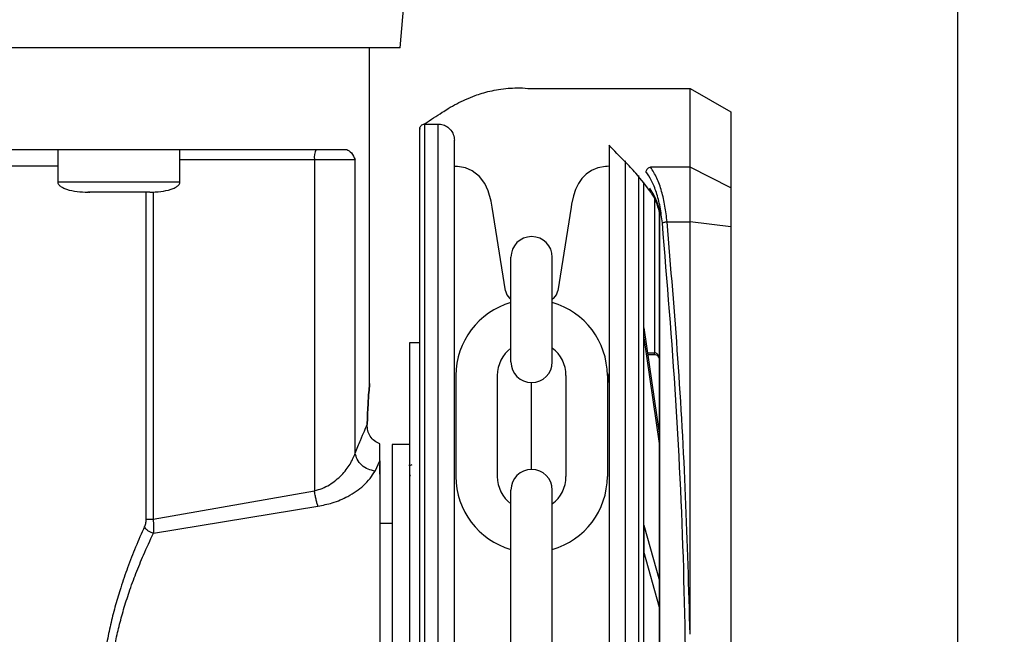
# Model space of a CAD drawing. Units: inches. Extents: x 170 to 312, y 215 to 248.
# Drawn here: x 201 to 202, y 243 to 243 of the extents above; entities that cross this region are included whole.
import ezdxf

# ---------------------------------------------------------------- set-up
doc = ezdxf.new("R2010")
doc.units = ezdxf.units.IN
doc.header["$LTSCALE"] = 0.25
doc.header["$MEASUREMENT"] = 0
doc.layers.add('ANNOTATIONS', color=1, linetype='Continuous')
doc.layers.add('STANDARD MOTOR LH', color=7, linetype='Continuous')
doc.styles.add('ARIAL', font='arial.ttf', dxfattribs={"height": 0.09375})
doc.dimstyles.new('STANDARD$0', dxfattribs={"dimtxt": 0.09375, "dimasz": 0.09375, "dimexe": 0.03125, "dimexo": 0.046875, "dimgap": 0.09, "dimtad": 0, "dimtih": 1, "dimtoh": 1, "dimdec": 4, "dimzin": 0, "dimdsep": 46, "dimtxsty": 'ARIAL', "dimcen": 0.09, "dimadec": 0, "dimazin": 0, "dimtfac": 1, "dimtdec": 4, "dimtofl": 0, "dimtmove": 0, "dimatfit": 1, "dimfxl": 1, "dimtolj": 1, "dimtzin": 0, "dimarcsym": 0})

# ---------------------------------------------------------------- blocks, each defined once
blk = doc.blocks.new('*D38')
at = {"layer": 'ANNOTATIONS', "color": 0, "lineweight": -2, "transparency": 16777216}
for p, q in [((200.9011762318541, 244.6685519685034), (200.9011762318541, 245.2761724733265)), ((202.101863557905, 243.2752990287784), (202.101863557905, 245.2761724733265)), ((200.9949262318541, 245.2449224733265), (201.3204238000637, 245.2449224733265)), ((202.008113557905, 245.2449224733265), (201.6826159896953, 245.2449224733265))]:
    blk.add_line(p, q, dxfattribs=at)
at = {"layer": 'ANNOTATIONS', "color": 0, "transparency": 16777216}
for points in [[(200.9949262318541, 245.2605474733265), (200.9949262318541, 245.2292974733265), (200.9011762318541, 245.2449224733265)], [(202.008113557905, 245.2605474733265), (202.008113557905, 245.2292974733265), (202.101863557905, 245.2449224733265)]]:
    blk.add_solid(points, dxfattribs=at)
at = {"layer": 'defpoints', "color": 0, "transparency": 16777216}
for p in [(200.9011762318541, 245.2449224733265), (200.9011762318541, 244.6216769685034), (202.101863557905, 243.2284240287784)]:
    blk.add_point(p, dxfattribs=at)
at = {"layer": 'ANNOTATIONS', "color": 0, "transparency": 16777216, "insert": (201.5015198948795, 245.2449224733265), "char_height": 0.09375, "attachment_point": 5, "style": 'ARIAL'}
blk.add_mtext('\\A1;20"', dxfattribs=at)
blk = doc.blocks.new('*D39')
at = {"layer": 'ANNOTATIONS', "color": 0, "lineweight": -2, "transparency": 16777216}
for p, q in [((201.0393635386625, 244.2732890465793), (201.0393635386625, 244.8424586925318)), ((202.101863557905, 243.2752990287784), (202.101863557905, 244.8424586925318)), ((201.1331135386625, 244.8112086925318), (201.285503555105, 244.8112086925318)), ((202.008113557905, 244.8112086925318), (201.8557235414625, 244.8112086925318))]:
    blk.add_line(p, q, dxfattribs=at)
at = {"layer": 'ANNOTATIONS', "color": 0, "transparency": 16777216}
for points in [[(201.1331135386625, 244.8268336925318), (201.1331135386625, 244.7955836925318), (201.0393635386625, 244.8112086925318)], [(202.008113557905, 244.8268336925318), (202.008113557905, 244.7955836925318), (202.101863557905, 244.8112086925318)]]:
    blk.add_solid(points, dxfattribs=at)
at = {"layer": 'defpoints', "color": 0, "transparency": 16777216}
for p in [(202.101863557905, 244.8112086925318), (201.0393635386625, 244.2264140465793), (202.101863557905, 243.2284240287784)]:
    blk.add_point(p, dxfattribs=at)
at = {"layer": 'ANNOTATIONS', "color": 0, "transparency": 16777216, "insert": (201.5706135482837, 244.8112086925318), "char_height": 0.09375, "attachment_point": 5, "style": 'ARIAL'}
blk.add_mtext('\\A1;17 3/8"', dxfattribs=at)

msp = doc.modelspace()

# ---------------------------------------------------------------- linework, layer by layer
at = {"layer": 'STANDARD MOTOR LH'}
for p, q in [((201.6018636006138, 243.3846744370937), (201.6018636006138, 240.1034244061181)), ((201.4670110251089, 243.2477392189811), (201.4681951980959, 243.2612728759724)), ((201.4596287903891, 243.1665384503526), (201.4596292303841, 243.2477392189811)), ((201.4980464305923, 243.2378964084874), (201.5371463131211, 243.2378958198074)), ((201.5371460264467, 243.2188544180327), (201.5371463131211, 243.2378958198074)), ((201.5371463131211, 243.2378958198098), (201.5469887472504, 243.2322130902328)), ((201.5469887472504, 243.2322130902328), (201.5469884706061, 243.2138379647269)), ((201.472995245979, 243.0754928954098), (201.4729975614174, 243.2292845808928)), ((201.4729975614174, 243.2292845808927), (201.4761963803166, 243.2292845327319)), ((201.4761940648782, 243.075492847249), (201.4761963803166, 243.2292845327319)), ((201.3842239281392, 243.2231329432348), (201.3842238548067, 243.2152587941977)), ((201.4137514003687, 243.2152587941977), (201.4137514737012, 243.2231329432348)), ((201.4137514737012, 243.2206724916582), (201.4561592838025, 243.2206724916582)), ((201.4462816912426, 243.2206724916582), (201.4462812512477, 243.140617469794)), ((201.4561588438076, 243.149740031076), (201.4561592838025, 243.2206724916582)), ((201.5214718369755, 243.2203908519941), (201.5214696554221, 243.0754921655889)), ((201.4805246107572, 243.2190548060783), (201.4801332341777, 243.2190548060783)), ((201.5175348091006, 243.2190624738277), (201.5171073787522, 243.2190548060783)), ((201.5371460264467, 243.2188544180327), (201.5275897596761, 243.218854607802)), ((201.5371458275229, 243.2056419043719), (201.5371460264469, 243.2188544180327)), ((201.5469884706061, 243.2138379647269), (201.5371460264469, 243.2188544180344)), ((201.4137514003687, 243.2152587941977), (201.3842238548067, 243.2152587941977)), ((201.524670601992, 243.2168118457044), (201.5246684743216, 243.0754921174286)), ((201.3916057228641, 243.212798342621), (201.3919468655899, 243.212798342621)), ((201.3936550725232, 243.212798342621), (201.3935462471136, 243.212798342621)), ((201.4063695323113, 243.212798342621), (201.4043201826522, 243.212798342621)), ((201.4055405818874, 243.212798342621), (201.4055401418925, 243.1337148295339)), ((201.4072888283582, 243.212909808), (201.4072883883633, 243.1337148295339)), ((201.5469884706061, 243.2138379647269), (201.5469883291064, 243.204439575225)), ((201.5285337095268, 243.2114036391546), (201.5285331459751, 243.173973128233)), ((201.4924945392045, 243.1889749154425), (201.4892816798784, 243.209170440515)), ((201.5083502953051, 243.209170440515), (201.5051374503049, 243.1889749154425)), ((201.5297639787441, 243.2083641745336), (201.529660298606, 243.2088574559848)), ((201.5297150729316, 243.2080734243192), (201.5296632359999, 243.2084438722291)), ((201.5297639644294, 243.2074062376913), (201.5297150724456, 243.2080734262814)), ((201.5297599922057, 242.9435799435671), (201.5297639643213, 243.2074062148126)), ((201.5298617683898, 243.2074062249809), (201.5297639643213, 243.2074062336911)), ((201.5298577962749, 242.9435799475403), (201.5298617683898, 243.2074062249809)), ((201.5315654172941, 243.2056418747397), (201.537145827523, 243.2056419043719)), ((201.5371443261587, 243.1059218054913), (201.5371458275229, 243.2056419043734)), ((201.5469883291064, 243.204439575225), (201.5371458275233, 243.2056419043722)), ((201.5469883291064, 243.204439575225), (201.5469844463157, 242.9465461873075)), ((201.4938100499597, 243.1717831137259), (201.4938100499597, 243.1970643841831)), ((201.5038219395497, 243.1717831137259), (201.5038219395497, 243.1970643841831)), ((201.4938100499597, 243.1868785217946), (201.4934798527386, 243.1871724445014)), ((201.5041521224451, 243.1871724445014), (201.5038219395497, 243.1868785345465)), ((201.5259722032944, 243.1800355653666), (201.5259721745283, 243.178124884354)), ((201.5259722032944, 243.1800355653666), (201.5297631599165, 243.1539779778103)), ((201.5297631311496, 243.152067296803), (201.5259721745283, 243.178124884354)), ((201.4717611151849, 243.1763821341842), (201.4693004852826, 243.1763820971374)), ((201.4693004852826, 243.1763820971374), (201.4693005497209, 243.1721020533979)), ((201.4717611152184, 243.1763799113797), (201.4693004852994, 243.1763798743329)), ((201.4693004852994, 243.1763798743329), (201.4693009298605, 243.1468523152811)), ((201.5268541859538, 243.173973153511), (201.5285331459751, 243.1739731282329)), ((201.528533139035, 243.1735121785346), (201.5269212468103, 243.1735122028029)), ((201.5285331390358, 243.1735122266141), (201.5285331459751, 243.1739731282328)), ((201.4805015625777, 243.168486515934), (201.4805015625777, 243.1440672730313)), ((201.4905134521678, 243.168486515934), (201.4905134521678, 243.1440672730313)), ((201.5071185373416, 243.168486515934), (201.5071185373416, 243.1440672730313)), ((201.5171304269317, 243.168486515934), (201.5171304269317, 243.1440672730313)), ((201.4988159947547, 243.1457766200345), (201.4988159947547, 243.1667771689308)), ((201.4620892419658, 243.1478609594499), (201.4620892419658, 243.1519300324436)), ((201.4692989986781, 243.1517745675729), (201.4651158203359, 243.1517745675729)), ((201.4609644682926, 243.1453934679546), (201.4620892419658, 243.1478609594499)), ((201.4620892419658, 243.1446366766971), (201.4620892419658, 243.1469997427321)), ((201.4692988520131, 243.1466272137022), (201.4692988520131, 243.1468530777597)), ((201.469824939269, 243.1468530777597), (201.4692988520131, 243.1466272137022)), ((201.4072883883633, 243.1337148295339), (201.4462812512477, 243.140617469794)), ((201.4938100499597, 243.0897344575727), (201.4938100499597, 243.1407706752394)), ((201.5038219395497, 243.0897344575727), (201.5038219395497, 243.1407706752394)), ((201.407342801068, 243.1303403618493), (201.4471358680418, 243.136910952612)), ((201.4651158203359, 243.1327046012041), (201.4620892419658, 243.1327046012041)), ((201.5259714847502, 243.1323096727965), (201.5259713884997, 243.1259167131645)), ((201.5259714847502, 243.1323096727965), (201.5297626306082, 243.1188215427532)), ((201.5297625343571, 243.1124285831229), (201.5259713884997, 243.1259167131645))]:
    msp.add_line(p, q, dxfattribs=at)
at = {"layer": 'STANDARD MOTOR LH', "flags": 128}
for points in [[(201.4670110251089, 243.2477392189811), (201.2888869294804, 243.2477392189811), (201.2774962677329, 243.2477398056409), (201.2153381857884, 243.2477398056409), (201.2065512672956, 243.2477403923008), (201.1676876895843, 243.2477403923008), (201.1638587804829, 243.2477409789607), (201.1569717600423, 243.2477409789607)], [(201.2397586370146, 243.219197042036), (201.2436713651477, 243.219197042036), (201.2515591540273, 243.2191964553762), (201.3272113667532, 243.2191964553762), (201.3369754406244, 243.2191958687163), (201.3842238548067, 243.2191958687163)], [(201.4892816798784, 243.209170440515), (201.4890240591906, 243.2106217003799), (201.4883190870478, 243.2131496866471), (201.4875104248345, 243.2148674062124), (201.48617816931, 243.2166287621352), (201.4844715092548, 243.2179720341925), (201.4828403747663, 243.2186984950208), (201.4809020666813, 243.2190455229661), (201.4805242955899, 243.2190548060783)], [(201.5171073787522, 243.2190548060783), (201.5167103681243, 243.2190445488124), (201.5148252087214, 243.2187089814994), (201.5132890112455, 243.2180461558318), (201.5120195456601, 243.2171583579526), (201.5109800090095, 243.2161005702452), (201.5101381252885, 243.2148955993678), (201.5094448000132, 243.2134872595708), (201.5089082991648, 243.2118895328253), (201.5084695002066, 243.209888993507), (201.5083502953051, 243.209170440515)], [(201.4651158203359, 243.1517745675729), (201.4651158203359, 243.131701412793), (201.4651156736709, 243.1260025986262), (201.4651156736709, 243.1061470946653), (201.4651155270059, 243.0989077116286), (201.4651155270059, 243.0840787096012), (201.4651153803409, 243.0766891416328), (201.4651153803409, 243.0558099161647), (201.465115233676, 243.0495942546353), (201.465115233676, 243.0255464791039), (201.465115087011, 243.0242546540271), (201.465115087011, 243.0238216990287)]]:
    msp.add_lwpolyline(points, dxfattribs=at)
at = {"layer": 'STANDARD MOTOR LH'}
for centre, radius, start, end in [((201.4501446993339, 243.22126882913), 0.003908765776239114, 151.5164735633308, 188.775551325736), ((201.4988159947547, 243.1970643841831), 0.005005944795057731, 0, 180), ((201.4955093600586, 243.1894524307229), 0.003052405362840079, 188.9999999999671, 228.3263490778509), ((201.5021226218101, 243.1894524307229), 0.003052405362840008, 311.6736509221489, 351.0000000000329), ((201.4988159947547, 243.168486515934), 0.01831443217704062, 105.8627163059214, 180), ((201.4988159947547, 243.168486515934), 0.01831443217704062, 0, 74.13728369407859), ((201.4988159947547, 243.168486515934), 0.008302542586925084, 127.0808355881258, 180), ((201.4988159947547, 243.168486515934), 0.008302542586925084, 0, 52.91916441187422), ((201.4988159947547, 243.1717831137259), 0.005005944795057731, 180, 0), ((201.4988159947547, 243.1407706752394), 0.005005944795057731, 0, 180), ((201.4988159947547, 243.1440672730313), 0.01831443217704062, 180, 254.1372836940784), ((201.4988159947547, 243.1440672730313), 0.008302542586925084, 180, 232.9191644118729), ((201.4988159947547, 243.1440672730313), 0.01831443217704062, 285.8627163059214, 0), ((201.4988159947547, 243.1440672730313), 0.008302542586925084, 307.0808355881258, 0)]:
    msp.add_arc(centre, radius, start, end, dxfattribs=at)
for points, knots in [([(201.4728374833359, 243.2292758843284), (201.4729031724715, 243.2293187386776), (201.4729688616071, 243.2293615930268), (201.4730345507427, 243.2294044473759), (201.4744184104151, 243.2303072512421), (201.4758022700874, 243.2312100551082), (201.4771861297597, 243.2321128589743), (201.4776683464982, 243.2324274480505), (201.4788304517426, 243.2331855835237), (201.4807231690364, 243.2342367433634), (201.4828956772747, 243.2352927784685), (201.4849426535957, 243.2361157318348), (201.4868953719812, 243.236762651414), (201.4887860434291, 243.2372692610774), (201.4908938852067, 243.2376854438558), (201.4930878053511, 243.2379510485414), (201.495442213463, 243.2380439431255), (201.4970753771358, 243.2379999526821), (201.497991596933, 243.2379024692681), (201.4980464305923, 243.2378964084874)], [-0.2026574283834752, -0.2026574283834752, -0.2026574283834752, -0.2026574283834752, -0.1934736111686474, -0.1934736111686474, -0.1934736111686474, 0, 0, 0, 0.06741739471661315, 0.1624707350676494, 0.2623543029755954, 0.3670685740489903, 0.4432677938583507, 0.5291235485185918, 0.6246357539784984, 0.7298042808695214, 0.8268099775993532, 0.9437281575698312, 0.9511714436978727, 0.9511714436978727, 0.9511714436978727, 0.9511714436978727]), ([(201.4717672279354, 243.2280542844558), (201.4717687232873, 243.2280988579947), (201.4717747165017, 243.2282775040852), (201.4718657058846, 243.2285922238259), (201.4721096113615, 243.2289433319079), (201.4724593338017, 243.2291820434355), (201.4727795517192, 243.2292890917392), (201.4729637045021, 243.2292752867322), (201.4730136666634, 243.2292715413205)], [0, 0, 0, 0, 0.06890365262673816, 0.2761586462900483, 0.4958689980666075, 0.715579349843089, 0.9228343435059415, 1, 1, 1, 1]), ([(201.4761963800775, 243.2292686311259), (201.4763972390168, 243.229271157231), (201.4770157247048, 243.2292507554336), (201.4780468904173, 243.2288998348316), (201.4791604961952, 243.228067047583), (201.4799762871386, 243.226820731962), (201.4800823793659, 243.2258254419495), (201.4801333289148, 243.2253474655836)], [0.08048410816970847, 0.08048410816970847, 0.08048410816970847, 0.08048410816970847, 0.170358787956406, 0.3583268686470837, 0.5560887028275687, 0.7868168011851224, 1, 1, 1, 1]), ([(201.4717649310186, 243.0754929324566), (201.4717650312086, 243.0821475111769), (201.4717652316912, 243.0954634879124), (201.4717655272165, 243.115092191002), (201.4717658125165, 243.1340417489175), (201.471766082774, 243.1519922114637), (201.4717663333069, 243.1686325897986), (201.4717665598159, 243.1836773225731), (201.4717667585007, 243.1968740039669), (201.4717669259765, 243.2079977918753), (201.4717670589222, 243.2168281548059), (201.4717671568557, 243.2233329127352), (201.4717672117834, 243.2269816652853), (201.4717672344802, 243.2284884520443), (201.4717672279327, 243.228054184701), (201.4717672279319, 243.22805413481)], [0, 0, 0, 0, 0.0833060636638188, 0.1666974954077147, 0.2499975995821684, 0.3333024051931998, 0.4166951051016631, 0.4999952100306587, 0.5833002449728868, 0.6666928295958905, 0.7499928194908166, 0.8332978544209607, 0.9166904390649548, 0.999990428951156, 1, 1, 1, 1]), ([(201.48013107275, 243.075492847249), (201.4801311711595, 243.082029168207), (201.4801313680793, 243.0951085013429), (201.4801316583622, 243.1143890075039), (201.4801319385981, 243.1330022106084), (201.4801322040601, 243.1506341552379), (201.4801324501526, 243.1669796029839), (201.4801326726348, 243.181756872552), (201.4801328678248, 243.1947214301018), (201.4801330322182, 243.20564049685), (201.4801331632341, 243.2143426465364), (201.4801332578299, 243.2206258072059), (201.4801333177632, 243.2246066951772), (201.4801333251983, 243.2251006287606), (201.4801333289139, 243.2253474655666)], [0, 0, 0, 0, 0.08330446762377888, 0.166694213879051, 0.2499999763740257, 0.3333008368770621, 0.4166943387925107, 0.4999999849196007, 0.5833008446373948, 0.6666942292319255, 0.7499999924596278, 0.8333009692952108, 0.9166943538686217, 1, 1, 1, 1]), ([(201.1706132891209, 243.2231347032145), (201.1722908059091, 243.2231344539878), (201.1756459105865, 243.2231339555237), (201.1826814961595, 243.2231341739968), (201.1910853969916, 243.2231340478306), (201.2009126498059, 243.223134333994), (201.2120065885235, 243.2231333154602), (201.2242525793373, 243.2231335835166), (201.2375066987653, 243.2231335298368), (201.2516172657648, 243.2231334765067), (201.2664216965713, 243.2231337435115), (201.2817494472201, 243.2231327288056), (201.2974255115949, 243.2231330006909), (201.3132686994348, 243.2231329278395), (201.3290971761487, 243.22313294736), (201.34472923207, 243.2231329421295), (201.35998469231, 243.223132943531), (201.3746886974928, 243.2231329431555), (201.3886715073582, 243.2231329432561), (201.4017741056584, 243.2231329432291), (201.4138433576657, 243.2231329432364), (201.4247408029709, 243.2231329432344), (201.4343508558543, 243.223132943235), (201.4425216717924, 243.2231329432348), (201.4493106478497, 243.2231329432348), (201.4524920651697, 243.2231329432348), (201.4540828011235, 243.2231329432348)], [0, 0, 0, 0, 0.04166450221469933, 0.08333077036714318, 0.1249996700899434, 0.1666645943734214, 0.2083321524346952, 0.2499994226488118, 0.2916659298968346, 0.3333317995869856, 0.3749983894252385, 0.41666595186489, 0.4583324168554695, 0.4999992240610677, 0.5416660748437366, 0.583332581100429, 0.6249995831075571, 0.666666424583778, 0.7083332463019553, 0.7499985153954719, 0.7916666615445128, 0.8333329255925471, 0.8749985295743635, 0.9166671658437844, 0.9583328679961687, 1, 1, 1, 1]), ([(201.4540828011235, 243.2231329432348), (201.4544799627467, 243.2229196267159), (201.4552597292298, 243.2225008121526), (201.4558631874187, 243.2212742996009), (201.4561592838025, 243.2206724916582)], [0, 0, 0, 0, 0.5093340529232997, 1, 1, 1, 1]), ([(201.5175348857623, 243.2241544936462), (201.5175348840521, 243.2240408970609), (201.5175348823419, 243.2239273004755), (201.5175348806317, 243.2238137038901), (201.5175348650979, 243.2227819118285), (201.5175348329471, 243.2206463782196), (201.5175347373755, 243.2142984106669), (201.5175346071992, 243.2056520187467), (201.5175344425845, 243.1947182558633), (201.5175342474546, 243.1817576945259), (201.5175340249566, 243.1669793737953), (201.517533778871, 243.150634380861), (201.5175335134076, 243.1330023452272), (201.5175332331692, 243.1143889796371), (201.517532942887, 243.0951085209224), (201.5175327459613, 243.082028793055), (201.517532647549, 243.0754922841384)], [-0.009409525661366675, -0.009409525661366675, -0.009409525661366675, -0.009409525661366675, 0, 0, 0, 0.08546624747893998, 0.1768922738723933, 0.268313175871377, 0.3598353643765357, 0.4512615184906445, 0.5426821642391783, 0.6342044815731421, 0.7256307642118951, 0.8170515385123034, 0.9085726964723395, 1, 1, 1, 1]), ([(201.527831713412, 243.212629154134), (201.5265658604559, 243.2142565829758), (201.5244760527263, 243.2169433195009), (201.5223258481465, 243.2192707223232), (201.5214718332399, 243.2201427343958), (201.5214425586551, 243.2201726259015), (201.5214132767295, 243.220202463802), (201.5213839948039, 243.2202323017025), (201.5201009584567, 243.2215396990171), (201.5188179221095, 243.2228470963317), (201.5175348857623, 243.2241544936462)], [0, 0, 0, 0, 0.3080244700813623, 0.5085202948022305, 0.5085202948022305, 0.5085202948022305, 0.5153930460620432, 0.5153930460620432, 0.5153930460620432, 0.8165340910731334, 0.8165340910731334, 0.8165340910731334, 0.8165340910731334]), ([(201.5275897947758, 243.2188545537389), (201.5274553232414, 243.2188179610517), (201.5271816614658, 243.2187434916125), (201.5268254063004, 243.2184742030679), (201.5265629196854, 243.2181355605688), (201.526491445641, 243.2178872495363), (201.5264572675073, 243.2177685098212)], [0, 0, 0, 0, 0.2523826251767732, 0.513621545447727, 0.7674189560036738, 1, 1, 1, 1]), ([(201.5304328914743, 243.2053817183052), (201.5302730274491, 243.2067027149405), (201.5299531727076, 243.2093457550908), (201.5290316552978, 243.2127974137802), (201.5278713874321, 243.2157299105419), (201.5269287761816, 243.2170887815856), (201.5264572675195, 243.217768509806)], [0, 0, 0, 0, 0.2496836904159631, 0.4995652532650443, 0.7496748338167856, 1, 1, 1, 1]), ([(201.5315654172941, 243.2056418747396), (201.5314224692778, 243.2069272328214), (201.5311306810624, 243.2095509302353), (201.5302878782836, 243.213136273121), (201.5291231250365, 243.2164534260306), (201.5281184766806, 243.2180266605519), (201.5275897596761, 243.218854607802)], [0, 0, 0, 0, 0.2282311969189366, 0.4658698689369108, 0.7189029561496648, 0.9999999999999999, 0.9999999999999999, 0.9999999999999999, 0.9999999999999999]), ([(201.3842284747534, 243.2153462065212), (201.3842306229867, 243.2152323431982), (201.3842351411698, 243.214992864869), (201.3844289696559, 243.2146482422181), (201.384807636667, 243.2142570461698), (201.3854605126199, 243.2138559853422), (201.3876388232171, 243.2129812511648), (201.3897323974553, 243.2128816289525), (201.3914826709523, 243.212798342621)], [0, 0, 0, 0, 0.0412916273171711, 0.08684490890673131, 0.1406116541790388, 0.2406821294272864, 0.3651937818250208, 1, 1, 1, 1]), ([(201.4064925108906, 243.212798342621), (201.4082428402547, 243.212881596525), (201.4103364765078, 243.2129811797206), (201.4125147215948, 243.2138560302239), (201.413167737946, 243.2142569676928), (201.4135460875617, 243.2146481801499), (201.4137402779002, 243.2149925956561), (201.4137447323248, 243.2152321284776), (201.4137468537545, 243.2153462065212)], [0, 0, 0, 0, 0.6348033511870487, 0.7593126967343297, 0.8593888316985447, 0.9131484524887751, 0.9586367556523895, 1, 1, 1, 1]), ([(201.5259008901308, 243.2150304487199), (201.5259008548124, 243.212684576862), (201.5259007774168, 243.2075439073162), (201.5259006161511, 243.19683258909), (201.5259004182306, 243.1836866757835), (201.5259001915169, 243.1686283456106), (201.5258999410366, 243.1519914577519), (201.5258996707643, 243.1340400206292), (201.5258993854709, 243.1150908966312), (201.5258990899436, 243.0954620634275), (201.5258988894672, 243.0821465023025), (201.5258987892802, 243.0754921174285)], [0, 0, 0, 0, 0.09501659786813928, 0.2082163735214392, 0.3212904580817947, 0.4343712348116341, 0.5475710104284167, 0.6606452511588206, 0.7737261840196588, 0.886920795578687, 1, 1, 1, 1]), ([(201.3989875909215, 243.212798342621), (201.3980041502022, 243.212798342621), (201.3960371690056, 243.212798342621), (201.3935568014279, 243.212798342621), (201.3918213106568, 243.212798342621), (201.3915955415166, 243.212798342621), (201.3914826709523, 243.212798342621)], [0, 0, 0, 0, 0.2500156077030852, 0.5000565764016295, 0.7500593027178815, 1, 1, 1, 1]), ([(201.4064925108906, 243.212798342621), (201.4063796762109, 243.212798342621), (201.4061539767266, 243.212798342621), (201.4044183728382, 243.212798342621), (201.4019380600274, 243.212798342621), (201.3999710622474, 243.212798342621), (201.3989875909215, 243.212798342621)], [0, 0, 0, 0, 0.2499386775772428, 0.4999440844415871, 0.7499790496431307, 1, 1, 1, 1]), ([(201.5274041107155, 243.2137384922589), (201.5273921549879, 243.2136596801219), (201.5273684473704, 243.2135033995454), (201.5274045354695, 243.2132724464538), (201.5274716994775, 243.2131388538513), (201.5275054856058, 243.2130716515365)], [0, 0, 0, 0, 0.335804424884517, 0.6658835946215732, 1, 1, 1, 1]), ([(201.5296602984234, 243.2088574567668), (201.5294166555206, 243.2096489069959), (201.528798013694, 243.2116585046892), (201.5279301673996, 243.2129535072417), (201.5274041094894, 243.2137384922567)], [0, 0, 0, 0, 0.3938351599810536, 1, 1, 1, 1]), ([(201.529589434125, 243.2086120375481), (201.5293139738853, 243.2094646009615), (201.5287351012013, 243.2112562412788), (201.5279456781539, 243.212419628282), (201.5275319070728, 243.2130294101978)], [0, 0, 0, 0, 0.475856345235699, 1, 1, 1, 1]), ([(201.5296632369312, 243.2084438683149), (201.5296259526206, 243.2085060728054), (201.5295513841154, 243.2086304815925), (201.5296239879614, 243.2087817979377), (201.5296602898278, 243.2088574559924)], [0, 0, 0, 0, 0.5000007790510392, 1, 1, 1, 1]), ([(201.5297150725406, 243.2080734257547), (201.5296962686487, 243.2081184971784), (201.5296586608679, 243.2082086400182), (201.5297288728998, 243.2083123296274), (201.5297639789127, 243.2083641744277)], [0, 0, 0, 0, 0.500000041946244, 1, 1, 1, 1]), ([(201.5298617683895, 243.207406226542), (201.5298563655938, 243.2075534104925), (201.5298441678862, 243.2078857026827), (201.529792667686, 243.2081929936135), (201.529763978744, 243.2083641745348)], [0, 0, 0, 0, 0.4429353288943699, 1, 1, 1, 1]), ([(201.5304328916197, 243.2053817183608), (201.5304869802343, 243.2054087911202), (201.530597595001, 243.2054641566901), (201.5308749965011, 243.2055403879406), (201.5312066998962, 243.2056041387177), (201.531447607153, 243.2056295585205), (201.5315654064311, 243.205641988343)], [0, 0, 0, 0, 0.2444909322963828, 0.5000000031250365, 0.755509072287463, 1, 1, 1, 1]), ([(201.5363300742715, 243.0754940319935), (201.5361985878857, 243.0900487072813), (201.5359355938926, 243.119160406923), (201.5339589764251, 243.1626269041823), (201.5316084498734, 243.1911277291711), (201.530432891617, 243.2053817183911)], [0, 0, 0, 0, 0.3332416939693321, 0.6665371718072934, 1, 1, 1, 1]), ([(201.5371443232457, 243.1059138613038), (201.5368338974487, 243.1170546260494), (201.536211983183, 243.1393742933977), (201.5343490702058, 243.1726947881081), (201.5324945153553, 243.1946451465982), (201.5315654172941, 243.20564187474)], [0, 0, 0, 0, 0.3321382359406148, 0.6654134710833444, 1, 1, 1, 1]), ([(201.5297407494035, 243.1723991902369), (201.5297295893731, 243.1724890585907), (201.529695894708, 243.1727603915511), (201.5294452099106, 243.1731402534184), (201.5290229618525, 243.1734658839681), (201.5286873171054, 243.1734967928103), (201.5285208125621, 243.173512125875)], [0, 0, 0, 0, 0.1487405585878881, 0.4490815107153446, 0.7267038073616153, 1, 1, 1, 1]), ([(201.5297634315167, 243.1722235934453), (201.5297483921905, 243.1724371584631), (201.5297189289602, 243.1728555492346), (201.5295087406415, 243.173338535462), (201.5292635375501, 243.1736507150288), (201.5290454731367, 243.1738290744798), (201.5287981186798, 243.1739497520938), (201.5286207114776, 243.1739654023285), (201.5285331913295, 243.1739731230458)], [0, 0, 0, 0, 0.2718919872878528, 0.5326579209184872, 0.656675352310628, 0.7753569378019711, 0.8891770242719962, 1, 1, 1, 1]), ([(201.5174034416995, 243.1667873350444), (201.5174481366388, 243.1672802175782), (201.5175107931104, 243.1679711745626), (201.5175288720869, 243.1687374332162), (201.5175340547298, 243.1689570941579)], [0, 0, 0, 0, 0.7133331666433225, 1, 1, 1, 1]), ([(201.4590515170578, 243.1566192049406), (201.4590974451784, 243.157995329829), (201.4591893991112, 243.1607505066987), (201.4594089187518, 243.1639654311713), (201.4595830390508, 243.166059305175), (201.4596516390862, 243.166777741956), (201.4595830388023, 243.1660592966101), (201.4594089197492, 243.163965465546), (201.4591893871638, 243.1607502575437), (201.4590974429192, 243.1579952983847), (201.4590515170578, 243.1566192049406)], [0, 0, 0, 0, 0.1249630141616648, 0.2501918314808593, 0.375240015496175, 0.4999929874730882, 0.6247459594500014, 0.7497941434653173, 0.8750229607845118, 1, 1, 1, 1]), ([(201.4561588438076, 243.149740031076), (201.4565923947149, 243.1508030812369), (201.4574359901463, 243.1528715448104), (201.4584115259518, 243.1551517383659), (201.45884247098, 243.1561398730736), (201.4590515170578, 243.1566192049406)], [0, 0, 0, 0, 0.3525121444506847, 0.6859116877375037, 0.9999999999999999, 0.9999999999999999, 0.9999999999999999, 0.9999999999999999]), ([(201.4620892419658, 243.1519300324436), (201.4616385180741, 243.1521527589369), (201.4607369942161, 243.152598249516), (201.4597433646244, 243.1537629980064), (201.4591255056156, 243.1551548609099), (201.4590761846615, 243.1561309962332), (201.4590515170578, 243.1566192049406)], [0, 0, 0, 0, 0.2499563798344996, 0.4999549480186405, 0.7499052204851286, 1, 1, 1, 1]), ([(201.4462812512477, 243.140617469794), (201.4469232986408, 243.1407943625777), (201.4482224793928, 243.1411523045339), (201.4505463480932, 243.1423847108949), (201.4529619906921, 243.1443801797193), (201.4551058716105, 243.1470821221242), (201.4558072153286, 243.1488524516274), (201.4561588438076, 243.149740031076)], [0, 0, 0, 0, 0.1182711919050487, 0.2393213611505183, 0.4883332077123198, 0.7434686997244134, 1, 1, 1, 1]), ([(201.4609644682926, 243.1453934679546), (201.4603931320972, 243.1454989439826), (201.4592096029107, 243.1457174387298), (201.4576549827222, 243.146746566186), (201.4565173341643, 243.1481529545837), (201.4562755450523, 243.1492233817477), (201.4561588438076, 243.149740031076)], [0, 0, 0, 0, 0.2413737355141276, 0.5000083368180699, 0.7586754469456152, 1, 1, 1, 1]), ([(201.4620892419658, 243.1478609594499), (201.4620892376052, 243.1460885289189), (201.4620892288845, 243.1425438570191), (201.4620892942865, 243.1347864961422), (201.4620890457433, 243.1255606825174), (201.4620890945443, 243.1149953202416), (201.4620891478809, 243.1035001468238), (201.4620888857289, 243.0914755563528), (201.4620890010266, 243.079274662215), (201.4620888683243, 243.0714607585121), (201.4620888019709, 243.0675536738332)], [0, 0, 0, 0, 0.1250053613158045, 0.2499973814621166, 0.3750018628817985, 0.5000021377333821, 0.624998219695964, 0.7500007272197176, 0.874996113904635, 1, 1, 1, 1]), ([(201.4692988520131, 243.1466272137022), (201.4692988520131, 243.1464685453412), (201.4692988520131, 243.1461313869873), (201.4692988520131, 243.145186197102), (201.4692988520131, 243.1443824136441), (201.4692988520131, 243.143808899593)], [0, 0, 0, 0, 0.2029761305449621, 0.4313090376093162, 1, 1, 1, 1]), ([(201.4471358680418, 243.136910952612), (201.4483132036458, 243.137141406491), (201.4509313429419, 243.1376538859867), (201.4547822229894, 243.1393648031592), (201.458798162619, 243.1420723399692), (201.4601827978151, 243.1441951016621), (201.4609644682926, 243.1453934679546)], [0, 0, 0, 0, 0.1711773224256437, 0.380661276988264, 0.65036365047582, 1, 1, 1, 1]), ([(201.4692988520131, 243.143808899593), (201.4692988698782, 243.1398155938133), (201.4692989056083, 243.1318289857197), (201.4692986376292, 243.117904307507), (201.4692987759561, 243.1031200253607), (201.4692984906414, 243.0877979288057), (201.469298613575, 243.0724758887216), (201.4692984071582, 243.0576910437405), (201.4692982299033, 243.0437669916988), (201.4692982535367, 243.0357801404713), (201.4692982653532, 243.0317867803487)], [0, 0, 0, 0, 0.124998214540555, 0.2499963205917705, 0.3749989141176796, 0.4999955084915456, 0.6249968774395884, 0.7499994709712439, 0.8750017854594451, 1, 1, 1, 1]), ([(201.4694862898478, 243.1444958783236), (201.469486192059, 243.1444958785041), (201.4694082695492, 243.1444960223718), (201.4693535264312, 243.1441522452709), (201.4692988520131, 243.143808899593)], [0, 0, 0, 0, 0.001254949525373457, 1, 1, 1, 1]), ([(201.4471358680418, 243.136910952612), (201.4470558294613, 243.1371522107181), (201.4468938268671, 243.1376405307113), (201.4466618109306, 243.1385613874796), (201.4464493953644, 243.1395678387823), (201.4463368629213, 243.1402703167783), (201.4462812512477, 243.140617469794)], [0, 0, 0, 0, 0.2470488960500939, 0.5000408780313061, 0.7529284648193189, 1, 1, 1, 1]), ([(201.4051757527686, 243.131946049967), (201.4044537627527, 243.130311621502), (201.4030605909027, 243.1271577832524), (201.4011263001674, 243.1221884425465), (201.3995052488782, 243.1175010026077), (201.3981652695587, 243.1130570828036), (201.3970650255202, 243.1088003978655), (201.3961905571688, 243.1046911976895), (201.39552519007, 243.1007571288562), (201.395048113795, 243.0970180942918), (201.3947329792589, 243.0932692781623), (201.3945682216604, 243.0895099280988), (201.3945963222443, 243.0870035142963), (201.3946103748208, 243.0857501036265)], [0, 0, 0, 0, 0.1290318631361967, 0.2489834422866845, 0.3596689343521095, 0.4517581379696101, 0.5420012471838472, 0.6309113124704545, 0.7060594522942458, 0.7802100537986602, 0.8536768347301997, 0.926826521457583, 1, 1, 1, 1]), ([(201.4055401418925, 243.1337148295339), (201.4055242511112, 243.133423727773), (201.4054880306012, 243.1327602075783), (201.4052880161963, 243.1322387384469), (201.4051757527686, 243.131946049967)], [0, 0, 0, 0, 0.4387232871376442, 1, 1, 1, 1]), ([(201.407342801068, 243.1303403618493), (201.4071151642317, 243.1304145132041), (201.4066492384818, 243.1305662857648), (201.406009858785, 243.1309583997232), (201.4054798287072, 243.1314318686571), (201.4052755652625, 243.1317772706842), (201.4051757527686, 243.131946049967)], [0, 0, 0, 0, 0.2442937442568391, 0.5000190118982134, 0.7556863423996366, 1, 1, 1, 1]), ([(201.4055401418925, 243.1337148295339), (201.4056381819485, 243.1337148295339), (201.4058342242333, 243.1337148295339), (201.4062559834628, 243.1337148295339), (201.4067431548642, 243.1337148295339), (201.4071066289126, 243.1337148295339), (201.4072883883633, 243.1337148295339)], [0, 0, 0, 0, 0.2499901818289068, 0.4998839091104937, 0.7499110972716779, 1, 1, 1, 1]), ([(201.4072883883633, 243.1337148295339), (201.4073319106815, 243.1331536621936), (201.4074278715997, 243.131916362911), (201.4073728616749, 243.130897638494), (201.407342801068, 243.1303409485092)], [0, 0, 0, 0, 0.4535421204393731, 1, 1, 1, 1]), ([(201.3965317592914, 243.0858246094324), (201.3965226366292, 243.087623815756), (201.3965033181567, 243.0914338787643), (201.3970264395091, 243.0974942561654), (201.397914692754, 243.1030364511646), (201.3990190999472, 243.1079205957714), (201.4001373579493, 243.112028333373), (201.4015070423, 243.1163267349022), (201.4031231179135, 243.120731250058), (201.405096302745, 243.125537229268), (201.4065368684754, 243.1286172352151), (201.407342801068, 243.1303403618493)], [0, 0, 0, 0, 0.1082425451763006, 0.2292182457815641, 0.3670312325959411, 0.4518303316040538, 0.5421950174499691, 0.6382021946278983, 0.746058342182092, 0.8579309125893831, 1, 1, 1, 1])]:
    msp.add_open_spline(points, degree=3, knots=knots, dxfattribs=at)

# ---------------------------------------------------------------- dimensions: what is measured, and where the dimension line sits
at = {"layer": 'ANNOTATIONS'}
for base, p1, p2, text, picture, middle in [((200.9011762318541, 245.2449224733265), (202.101863557905, 243.2284240287784), (200.9011762318541, 244.6216769685034), '20"', '*D38', (201.5015198948795, 245.2449224733265)), ((202.101863557905, 244.8112086925318), (201.0393635386625, 244.2264140465793), (202.101863557905, 243.2284240287784), '17 3/8"', '*D39', (201.5706135482837, 244.8112086925318))]:
    dim = msp.add_linear_dim(base=base, p1=p1, p2=p2, text=text, dimstyle='STANDARD$0', dxfattribs=at)
    dim.commit()
    dim.dimension.update_dxf_attribs({"geometry": picture, "text_midpoint": middle, "dimtype": 160})

doc.saveas('drawing.dxf')
